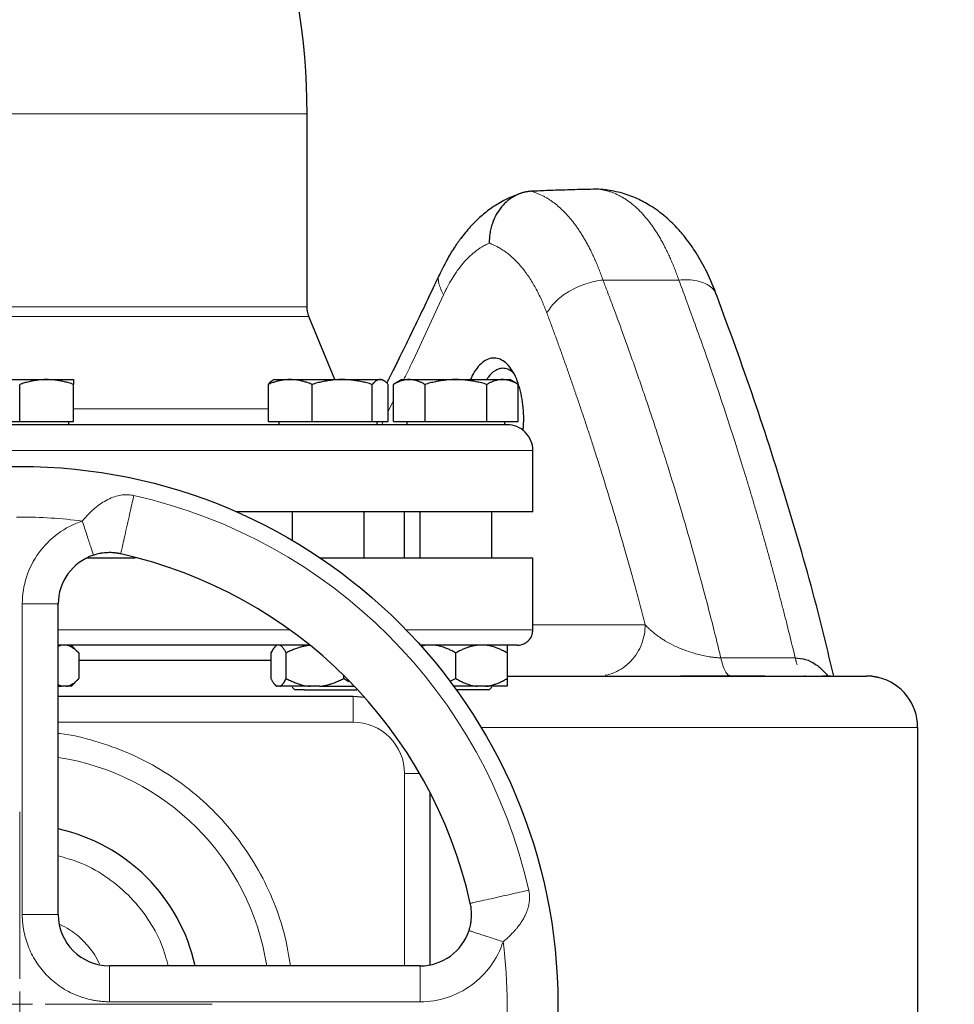
# Model space of a CAD drawing. Units: millimetres. Extents: x 0 to 420, y 0 to 297.
# Drawn here: x 289 to 302, y 235 to 248 of the extents above; entities that cross this region are included whole.
import ezdxf

# ---------------------------------------------------------------- set-up
doc = ezdxf.new("R2010")
doc.units = ezdxf.units.MM
doc.styles.add('SLDTEXTSTYLE0', font='TXT', dxfattribs={"width": 0.605})
doc.dimstyles.new('SLDDIMSTYLE1', dxfattribs={"dimtxt": 3.5, "dimasz": 3.5, "dimexe": 0, "dimexo": 0.0625, "dimgap": 0.875, "dimtad": 1, "dimlfac": 15, "dimrnd": 1e-09, "dimzin": 12, "dimdsep": 46, "dimtxsty": 'SLDTEXTSTYLE0', "dimsah": 1, "dimcen": 0.09, "dimadec": 0, "dimazin": 3, "dimtfac": 1, "dimtdec": 3, "dimtofl": 0, "dimtmove": 0, "dimatfit": 3, "dimfxl": 1, "dimfrac": 2, "dimtolj": 1, "dimtzin": 12, "dimarcsym": 0})

# ---------------------------------------------------------------- blocks, each defined once
blk = doc.blocks.new('_D_14')
at = {"color": 7, "linetype": 'Continuous', "lineweight": 0}
for p, q in [((281.095, 270.268), (321.507, 270.268)), ((320.507, 176.335), (320.507, 270.268)), ((275.171, 176.335), (321.507, 176.335))]:
    blk.add_line(p, q, dxfattribs=at)
at = {"color": 7, "linetype": 'Continuous', "lineweight": 18}
for points in [[(320.507, 270.268), (319.969, 266.768), (321.046, 266.768)], [(320.507, 176.335), (321.046, 179.835), (319.969, 179.835)]]:
    blk.add_solid(points, dxfattribs=at)
at = {"color": 7, "linetype": 'Continuous', "lineweight": 18, "insert": (315.996, 217.954), "char_height": 3.5, "attachment_point": 1, "rotation": 90, "style": 'SLDTEXTSTYLE0'}
blk.add_mtext('1409', dxfattribs=at)
blk = doc.blocks.new('SW_CENTERMARKSYMBOL_38')
at = {"color": 0, "linetype": 'Continuous', "lineweight": 18}
for p, q in [((0, 0.333), (0, 2.5)), ((0, 0), (0, 0.167)), ((-0.333, 0), (-2.5, 0)), ((0, 0), (-0.167, 0)), ((0, 0), (0, -0.167)), ((0, 0), (0.167, 0)), ((0.333, 0), (2.5, 0)), ((0, -0.333), (0, -2.5))]:
    blk.add_line(p, q, dxfattribs=at)

msp = doc.modelspace()

# ---------------------------------------------------------------- linework, layer by layer
at = {"color": 8, "linetype": 'Continuous', "lineweight": 18}
for p, q in [((293.16154, 246.30946), (285.69487, 246.30946)), ((297.00673, 244.14867), (297.99161, 244.14867)), ((293.16154, 243.80043), (285.69487, 243.80043)), ((293.18636, 243.67422), (285.67005, 243.67422)), ((294.21589, 242.43876), (294.28658, 242.58432)), ((292.6544, 242.47534), (290.12821, 242.47534)), ((294.13308, 242.26822), (294.1525, 242.30822)), ((296.09487, 241.93488), (282.76154, 241.93488)), ((289.46154, 239.93905), (289.92821, 239.93905)), ((289.46154, 235.90155), (289.46154, 239.93905)), ((292.93756, 239.60155), (289.92821, 239.60155)), ((296.09487, 239.60155), (294.44916, 239.60155)), ((296.09487, 239.66822), (297.55473, 239.66822)), ((298.53737, 239.23879), (299.50377, 239.23878)), ((293.76167, 238.73488), (293.76167, 238.40155)), ((289.92821, 238.40155), (293.76167, 238.40155)), ((295.42274, 238.33488), (301.09487, 238.33488)), ((294.42834, 235.23488), (294.42834, 237.73488)), ((294.42834, 237.73488), (294.62436, 237.73488)), ((289.46154, 235.90155), (289.92821, 235.90155)), ((290.59487, 235.23488), (290.59487, 234.76822)), ((294.63237, 235.23488), (294.63237, 234.76822)), ((294.63237, 234.76822), (290.59487, 234.76822))]:
    msp.add_line(p, q, dxfattribs=at)
at = {"color": 7, "linetype": 'Continuous', "lineweight": 25}
for p, q in [((293.16154, 243.80043), (293.16154, 246.30946)), ((297.0496, 245.31993), (296.94978, 245.32973)), ((297.00333, 245.3291), (296.98456, 245.32632)), ((293.52154, 242.85488), (293.18636, 243.67422)), ((289.07821, 242.85488), (289.77821, 242.85488)), ((289.42821, 242.30822), (289.42821, 242.79236)), ((289.77821, 242.85488), (290.12821, 242.85488)), ((290.12821, 242.30822), (290.12821, 242.79236)), ((292.6544, 242.79236), (292.6544, 242.30822)), ((292.73514, 242.85488), (292.71009, 242.84042)), ((292.73514, 242.85488), (292.94017, 242.85488)), ((292.94017, 242.85488), (293.61632, 242.85488)), ((293.22594, 242.30822), (293.22594, 242.79236)), ((293.61632, 242.85488), (294.11129, 242.85488)), ((294.00669, 242.30822), (294.00669, 242.79236)), ((294.11129, 242.85488), (294.13514, 242.85488)), ((294.16019, 242.84042), (294.13514, 242.85488)), ((294.21589, 242.30822), (294.21589, 242.79236)), ((294.39487, 242.85488), (294.28608, 242.79207)), ((294.28658, 242.30822), (294.28658, 242.79236)), ((294.39487, 242.85488), (294.48865, 242.85488)), ((294.48865, 242.85488), (295.09487, 242.85488)), ((294.69073, 242.79236), (294.69073, 242.30822)), ((295.09487, 242.85488), (295.70109, 242.85488)), ((295.49902, 242.30822), (295.49902, 242.79236)), ((295.70109, 242.85488), (295.79487, 242.85488)), ((295.90366, 242.79207), (295.79487, 242.85488)), ((295.90316, 242.30822), (295.90316, 242.79236)), ((288.72821, 242.30822), (289.42821, 242.30822)), ((289.42821, 242.30822), (290.12821, 242.30822)), ((290.06654, 242.26788), (290.06654, 242.30822)), ((292.6544, 242.30822), (293.22594, 242.30822)), ((292.79681, 242.30822), (292.79681, 242.26788)), ((293.22594, 242.30822), (294.00669, 242.30822)), ((294.00669, 242.30822), (294.21589, 242.30822)), ((294.07348, 242.26788), (294.07348, 242.30822)), ((294.28658, 242.30822), (294.69073, 242.30822)), ((294.45654, 242.30822), (294.45654, 242.26788)), ((294.69073, 242.30822), (295.49902, 242.30822)), ((295.49902, 242.30822), (295.90316, 242.30822)), ((295.73321, 242.26788), (295.73321, 242.30822)), ((295.97023, 242.18846), (295.97698, 242.33488)), ((296.09487, 241.13488), (296.09487, 241.93488)), ((296.09487, 241.13488), (292.24502, 241.13488)), ((292.96848, 241.13488), (292.96848, 240.76488)), ((293.90181, 240.53488), (293.90181, 241.13488)), ((294.42821, 240.53488), (294.42821, 241.13488)), ((294.62821, 241.13488), (294.62821, 240.53488)), ((295.56154, 240.53488), (295.56154, 241.13488)), ((296.09487, 239.60155), (296.09487, 240.53522)), ((289.92821, 235.90155), (289.92821, 239.93905)), ((289.9732, 239.40155), (289.92821, 239.38445)), ((290.19851, 239.30105), (290.09487, 239.40468)), ((292.76848, 239.40468), (292.74432, 239.38053)), ((294.70549, 239.40155), (294.63929, 239.38703)), ((290.19801, 239.30155), (290.19801, 238.96822)), ((292.69157, 239.20155), (290.19801, 239.20155)), ((292.69157, 239.30155), (292.69157, 238.96822)), ((292.89081, 238.96822), (292.89081, 239.30155)), ((295.09487, 238.96822), (295.09487, 239.30155)), ((295.76154, 239.30155), (295.76154, 238.96822)), ((290.09751, 238.86772), (290.19851, 238.96872)), ((293.63438, 239.01368), (293.63438, 238.96822)), ((293.70526, 238.92696), (293.63438, 238.96822)), ((295.09487, 238.96822), (295.01697, 238.93118)), ((299.10874, 239.00155), (298.01514, 239.00155)), ((299.62408, 239.00932), (299.64342, 239.00155)), ((299.96154, 239.00155), (299.85789, 239.00155)), ((289.9732, 238.86822), (289.92821, 238.88693)), ((289.92821, 238.86822), (289.9732, 238.86822)), ((290.03791, 238.86822), (289.9732, 238.86822)), ((292.74329, 238.89027), (292.76584, 238.86772)), ((292.80794, 238.86822), (292.77444, 238.86822)), ((293.20009, 238.86822), (292.80794, 238.86822)), ((292.96848, 238.85605), (293.00181, 238.82272)), ((293.12873, 238.82272), (293.00181, 238.82272)), ((293.32511, 238.86822), (293.20009, 238.86822)), ((295.37216, 238.86822), (295.06824, 238.86822)), ((295.48425, 238.86822), (295.37216, 238.86822)), ((295.52821, 238.82272), (295.56154, 238.85605)), ((293.76167, 238.73488), (289.92821, 238.73488)), ((293.91024, 238.72378), (293.76167, 238.73488)), ((301.09487, 238.33488), (301.09487, 205.5645)), ((294.76167, 235.24754), (294.76167, 237.48336)), ((294.63237, 235.23488), (290.59487, 235.23488))]:
    msp.add_line(p, q, dxfattribs=at)
msp.add_circle((289.42821, 234.73488), 6.99246, dxfattribs=at)
for centre, radius, start, end in [((284.42821, 246.30946), 8.73333, 0, 75), ((290.59487, 239.93905), 0.66667, 108.179632, 180), ((289.42821, 234.73488), 6, 12.634861, 77.364551), ((300.42821, 238.33488), 0.66667, 0.006193, 76.211243), ((289.42821, 234.73488), 2.33333, 12.373625, 77.626375), ((290.59487, 235.90155), 0.66667, 180, 270), ((294.63237, 235.90155), 0.66667, 270, 341.820369)]:
    msp.add_arc(centre, radius, start, end, dxfattribs=at)
at = {"color": 8, "linetype": 'Continuous', "lineweight": 18}
for radius, start, end in [(6.77778, 12.635625, 77.364375), (3.2486, 8.853724, 81.146276)]:
    msp.add_arc((289.42821, 234.73488), radius, start, end, dxfattribs=at)
at = {"color": 7, "linetype": 'Continuous', "lineweight": 25}
for points, knots in [([(295.93244, 245.27342), (295.86071, 245.24639), (295.72779, 245.1963), (295.55132, 245.08382), (295.41164, 244.97041), (295.31051, 244.87055), (295.23247, 244.78305), (295.16089, 244.69431), (295.07754, 244.57762), (294.98124, 244.42302), (294.9198, 244.29836), (294.88646, 244.23072)], [0, 0, 0, 0, 0.17062226, 0.31620019, 0.43706245, 0.53371017, 0.59433974, 0.66349182, 0.75441653, 0.86674764, 1, 1, 1, 1]), ([(296.07818, 245.30266), (296.07213, 245.30233), (296.06002, 245.30166), (296.04187, 245.2998), (296.02374, 245.29732), (296.00566, 245.29414), (295.98765, 245.29029), (295.96976, 245.28576), (295.952, 245.28058), (295.93441, 245.27473), (295.91702, 245.26825), (295.89985, 245.26113), (295.88293, 245.2534), (295.83847, 245.23117), (295.7692, 245.1853), (295.68566, 245.10171), (295.61683, 245.00025), (295.57855, 244.91359), (295.55892, 244.85173), (295.55, 244.81858), (295.54228, 244.7835), (295.53599, 244.74664), (295.53139, 244.70819), (295.52849, 244.66841), (295.52828, 244.64145), (295.52817, 244.62781)], [0, 0, 0, 0, 0.02046811, 0.04099939, 0.06158163, 0.08220237, 0.10284898, 0.12350868, 0.14416859, 0.16481581, 0.1854374, 0.2060205, 0.2265523, 0.24702017, 0.37005048, 0.49489219, 0.61889983, 0.74541825, 0.77772442, 0.81157874, 0.84687727, 0.88350318, 0.92132738, 0.96020962, 1, 1, 1, 1]), ([(296.94978, 245.32975), (296.90294, 245.32887), (296.81102, 245.32713), (296.67583, 245.32385), (296.54598, 245.3202), (296.42146, 245.31621), (296.30229, 245.31194), (296.18845, 245.30747), (296.11434, 245.30424), (296.07818, 245.30266)], [0, 0, 0, 0, 0.161187176, 0.316264321, 0.465231445, 0.608088561, 0.744835681, 0.875472822, 1, 1, 1, 1]), ([(298.49078, 243.9343), (298.44713, 244.04311), (298.36575, 244.24599), (298.22587, 244.49358), (298.09458, 244.6818), (297.96222, 244.83722), (297.80866, 244.98462), (297.63664, 245.11098), (297.44791, 245.21208), (297.25356, 245.28655), (297.11184, 245.31039), (297.0375, 245.32289)], [0, 0, 0, 0, 0.1462283, 0.27264446, 0.37828722, 0.46364561, 0.55991642, 0.68133767, 0.77641955, 0.88271148, 1, 1, 1, 1]), ([(294.89031, 244.23926), (294.84177, 244.13615), (294.74631, 243.93341), (294.60753, 243.64427), (294.48199, 243.38566), (294.37507, 243.16781), (294.28741, 242.99079), (294.23013, 242.87578), (294.20206, 242.81977), (294.19673, 242.80914)], [0, 0, 0, 0, 0.21671222, 0.42611819, 0.60692981, 0.75914126, 0.88274832, 0.97774804, 1, 1, 1, 1]), ([(300.00491, 239.00155), (299.9388, 239.2778), (299.76193, 240.01676), (299.41645, 241.21684), (298.98236, 242.58992), (298.64991, 243.49797), (298.48569, 243.94652)], [0, 0, 0, 0, 0.16707764, 0.44693054, 0.72679854, 1, 1, 1, 1]), ([(293.18735, 243.67182), (293.17895, 243.69565), (293.16396, 243.73821), (293.16228, 243.78321), (293.16155, 243.80302)], [0, 0, 0, 0, 0.56, 1, 1, 1, 1]), ([(295.97698, 242.33488), (295.97571, 242.38673), (295.97319, 242.48939), (295.95123, 242.6386), (295.91696, 242.77686), (295.87006, 242.89968), (295.81257, 243.00132), (295.74539, 243.0761), (295.67154, 243.12345), (295.59382, 243.13989), (295.5154, 243.12578), (295.43933, 243.0814), (295.36886, 243.00905), (295.31636, 242.93162), (295.29224, 242.87314), (295.28471, 242.85488)], [0, 0, 0, 0, 0.08025138, 0.15890549, 0.24015859, 0.32111072, 0.40139331, 0.4818874, 0.56333183, 0.64434987, 0.72417702, 0.80480389, 0.88465192, 0.96399192, 1, 1, 1, 1]), ([(295.84444, 242.9381), (295.83901, 242.94366), (295.81552, 242.9677), (295.76827, 242.99348), (295.7057, 243.00565), (295.64189, 242.99318), (295.57998, 242.95676), (295.52957, 242.91035), (295.50396, 242.86785), (295.49614, 242.85488)], [0, 0, 0, 0, 0.05120377, 0.22118821, 0.40325613, 0.56411003, 0.73618674, 0.91948476, 1, 1, 1, 1]), ([(289.77821, 242.85488), (289.76999, 242.85482), (289.75361, 242.8547), (289.72906, 242.85368), (289.70459, 242.85206), (289.68012, 242.84977), (289.65556, 242.84683), (289.63086, 242.84323), (289.59481, 242.83709), (289.54722, 242.82705), (289.48789, 242.81153), (289.44832, 242.79882), (289.42821, 242.79236)], [0, 0, 0, 0, 0.06933287, 0.13830392, 0.20716912, 0.27618077, 0.34558531, 0.4156213, 0.48651763, 0.65324322, 0.82376139, 1, 1, 1, 1]), ([(290.12821, 242.79236), (290.11806, 242.79568), (290.09797, 242.80225), (290.06788, 242.81123), (290.03816, 242.81943), (290.00871, 242.82679), (289.97946, 242.83333), (289.94557, 242.83998), (289.90709, 242.84619), (289.86402, 242.85119), (289.82113, 242.85431), (289.79254, 242.85469), (289.77821, 242.85488)], [0, 0, 0, 0, 0.0889878, 0.17633179, 0.26224063, 0.34694483, 0.4306967, 0.51376976, 0.63718477, 0.75849739, 0.87898777, 1, 1, 1, 1]), ([(290.12821, 242.85488), (290.1282, 242.85482), (290.1282, 242.8547), (290.12817, 242.85368), (290.12815, 242.85206), (290.12815, 242.84977), (290.12816, 242.84682), (290.12819, 242.84323), (290.1282, 242.83709), (290.12818, 242.82704), (290.12819, 242.81153), (290.1282, 242.79882), (290.12821, 242.79236)], [0, 0, 0, 0, 0.06934064, 0.13831868, 0.20719014, 0.27620737, 0.34561687, 0.41565722, 0.48655737, 0.65326675, 0.82377174, 1, 1, 1, 1]), ([(292.94017, 242.85488), (292.93346, 242.85482), (292.92009, 242.8547), (292.90008, 242.85368), (292.88012, 242.85206), (292.86014, 242.84977), (292.84007, 242.84682), (292.81987, 242.84323), (292.79042, 242.83709), (292.7516, 242.82704), (292.70314, 242.81153), (292.67082, 242.79882), (292.6544, 242.79236)], [0, 0, 0, 0, 0.06934064, 0.13831868, 0.20719014, 0.27620737, 0.34561687, 0.41565721, 0.48655737, 0.65326675, 0.82377174, 1, 1, 1, 1]), ([(292.71045, 242.83981), (292.70949, 242.83953), (292.69041, 242.83387), (292.67194, 242.81258), (292.6544, 242.79236)], [0, 0, 0, 0, 0.05007149, 1, 1, 1, 1]), ([(293.22594, 242.79236), (293.21766, 242.79568), (293.20126, 242.80225), (293.17671, 242.81123), (293.15245, 242.81943), (293.1284, 242.82679), (293.10452, 242.83333), (293.07683, 242.83998), (293.04545, 242.84619), (293.01032, 242.85119), (292.97526, 242.85431), (292.95188, 242.85469), (292.94017, 242.85488)], [0, 0, 0, 0, 0.08898563, 0.17632639, 0.26223096, 0.34692983, 0.43067532, 0.51374093, 0.63715908, 0.75847745, 0.87897634, 1, 1, 1, 1]), ([(293.61632, 242.85488), (293.60716, 242.85482), (293.58888, 242.8547), (293.56151, 242.85368), (293.53422, 242.85206), (293.50692, 242.84977), (293.47953, 242.84682), (293.45196, 242.84323), (293.41175, 242.83709), (293.35869, 242.82704), (293.29251, 242.81153), (293.24837, 242.79882), (293.22594, 242.79236)], [0, 0, 0, 0, 0.06934064, 0.13831868, 0.20719014, 0.27620737, 0.34561687, 0.41565721, 0.48655737, 0.65326675, 0.82377174, 1, 1, 1, 1]), ([(294.00669, 242.79236), (293.99538, 242.79568), (293.97297, 242.80225), (293.93942, 242.81123), (293.90627, 242.81943), (293.87342, 242.82679), (293.8408, 242.83333), (293.803, 242.83998), (293.76009, 242.84619), (293.71206, 242.85119), (293.66421, 242.85431), (293.6323, 242.85469), (293.61632, 242.85488)], [0, 0, 0, 0, 0.08898563, 0.17632639, 0.26223096, 0.34692983, 0.43067532, 0.51374093, 0.63715908, 0.75847745, 0.87897634, 1, 1, 1, 1]), ([(294.11129, 242.85488), (294.10883, 242.85482), (294.10393, 242.8547), (294.09657, 242.85368), (294.08925, 242.85206), (294.08193, 242.84977), (294.07461, 242.84683), (294.06724, 242.84323), (294.05648, 242.83709), (294.04224, 242.82705), (294.02452, 242.81153), (294.0127, 242.79882), (294.00669, 242.79236)], [0, 0, 0, 0, 0.06933287, 0.13830392, 0.20716912, 0.27618077, 0.34558532, 0.4156213, 0.48651764, 0.65324323, 0.82376139, 1, 1, 1, 1]), ([(294.21589, 242.79236), (294.21286, 242.79568), (294.20685, 242.80225), (294.19785, 242.81123), (294.18896, 242.81943), (294.18016, 242.82679), (294.17143, 242.83333), (294.16131, 242.83998), (294.14978, 242.84619), (294.13688, 242.85119), (294.1241, 242.85431), (294.11557, 242.85469), (294.11129, 242.85488)], [0, 0, 0, 0, 0.0889878, 0.17633179, 0.26224063, 0.34694483, 0.4306967, 0.51376975, 0.63718477, 0.75849739, 0.87898777, 1, 1, 1, 1]), ([(294.48865, 242.85488), (294.48392, 242.85482), (294.47446, 242.8547), (294.46033, 242.85368), (294.44622, 242.85206), (294.43209, 242.84977), (294.4179, 242.84683), (294.4036, 242.84323), (294.38277, 242.83709), (294.35533, 242.82705), (294.32106, 242.81153), (294.2982, 242.79882), (294.28658, 242.79236)], [0, 0, 0, 0, 0.06933287, 0.13830392, 0.20716912, 0.27618077, 0.34558532, 0.4156213, 0.48651764, 0.65324323, 0.82376139, 1, 1, 1, 1]), ([(294.69073, 242.79236), (294.68487, 242.79568), (294.67327, 242.80225), (294.65592, 242.81123), (294.63876, 242.81943), (294.62176, 242.82679), (294.60486, 242.83333), (294.58528, 242.83998), (294.56311, 242.84619), (294.53828, 242.85119), (294.51347, 242.85431), (294.49694, 242.85469), (294.48865, 242.85488)], [0, 0, 0, 0, 0.0889878, 0.17633179, 0.26224063, 0.34694483, 0.4306967, 0.51376975, 0.63718477, 0.75849739, 0.87898777, 1, 1, 1, 1]), ([(295.09487, 242.85488), (295.08539, 242.85482), (295.06647, 242.8547), (295.03815, 242.85368), (295.0099, 242.85206), (294.98163, 242.84977), (294.95327, 242.84682), (294.92472, 242.84323), (294.88309, 242.83709), (294.82816, 242.82704), (294.75965, 242.81153), (294.71395, 242.79882), (294.69073, 242.79236)], [0, 0, 0, 0, 0.06934064, 0.13831868, 0.20719014, 0.27620737, 0.34561687, 0.41565722, 0.48655737, 0.65326675, 0.82377174, 1, 1, 1, 1]), ([(295.49902, 242.79236), (295.48731, 242.79568), (295.4641, 242.80225), (295.42937, 242.81123), (295.39506, 242.81943), (295.36105, 242.82679), (295.32728, 242.83333), (295.28814, 242.83998), (295.24373, 242.84619), (295.19401, 242.85119), (295.14446, 242.85431), (295.11143, 242.85469), (295.09487, 242.85488)], [0, 0, 0, 0, 0.08898563, 0.17632639, 0.26223096, 0.34692983, 0.43067532, 0.51374093, 0.63715908, 0.75847745, 0.87897634, 1, 1, 1, 1]), ([(295.70109, 242.85488), (295.69634, 242.85482), (295.68688, 242.8547), (295.67269, 242.85368), (295.65855, 242.85206), (295.64442, 242.84977), (295.63025, 242.84682), (295.616, 242.84323), (295.5952, 242.83709), (295.56771, 242.82704), (295.53346, 242.81153), (295.51062, 242.79882), (295.49902, 242.79236)], [0, 0, 0, 0, 0.069340636, 0.138318679, 0.207190139, 0.276207373, 0.345616867, 0.415657215, 0.48655737, 0.653266746, 0.823771744, 1, 1, 1, 1]), ([(295.90316, 242.79236), (295.89731, 242.79568), (295.8857, 242.80225), (295.86833, 242.81123), (295.85116, 242.81943), (295.83416, 242.82679), (295.81728, 242.83333), (295.79772, 242.83998), (295.77548, 242.84619), (295.7506, 242.85119), (295.72586, 242.85431), (295.70936, 242.85469), (295.70109, 242.85488)], [0, 0, 0, 0, 0.08898563, 0.17632639, 0.26223096, 0.34692983, 0.43067532, 0.51374093, 0.63715908, 0.75847745, 0.87897634, 1, 1, 1, 1]), ([(295.76062, 242.26822), (295.7322, 242.26822), (295.0451, 242.26822), (292.65295, 242.26822), (291.04457, 242.26822), (287.70405, 242.26822), (286.10691, 242.26822), (283.75479, 242.26822), (283.09487, 242.26822), (283.09487, 242.26822)], [0, 0, 0, 0, 0.25, 0.25, 0.5, 0.5, 0.75, 0.75, 1, 1, 1, 1]), ([(296.0942, 241.93466), (296.09443, 241.93608), (296.10098, 241.97809), (296.07409, 242.06618), (296.00451, 242.17694), (295.89239, 242.25052), (295.80529, 242.26804), (295.76289, 242.26821), (295.76154, 242.26822)], [0, 0, 0, 0, 0.00830001, 0.24485546, 0.50026374, 0.75567202, 0.99222747, 1, 1, 1, 1]), ([(290.74069, 240.58957), (290.73553, 240.59069), (290.72513, 240.59295), (290.70929, 240.59588), (290.69314, 240.5985), (290.67673, 240.60074), (290.66011, 240.60258), (290.63021, 240.60515), (290.5937, 240.60625), (290.54927, 240.60453), (290.50848, 240.60057), (290.46761, 240.5939), (290.43181, 240.58572), (290.40581, 240.5785), (290.3921, 240.57411), (290.38687, 240.57243)], [0, 0, 0, 0, 0.04360116, 0.08806859, 0.13330112, 0.17918054, 0.22561762, 0.27253903, 0.42974094, 0.53215954, 0.64802398, 0.77634154, 0.8808907, 0.95464911, 1, 1, 1, 1]), ([(290.92882, 240.53488), (290.86236, 240.53488), (290.65602, 240.53488), (290.44355, 240.53488), (290.29952, 240.53488)], [0, 0, 0, 0, 0.32208529, 1, 1, 1, 1]), ([(296.09487, 240.53488), (296.08868, 240.53488), (296.07631, 240.53488), (295.97652, 240.53488), (295.81827, 240.53488), (295.59724, 240.53488), (295.31717, 240.53488), (294.98017, 240.53488), (294.59016, 240.53488), (294.14882, 240.53488), (293.72909, 240.53488), (293.44197, 240.53488), (293.33219, 240.53488)], [0, 0, 0, 0, 0.103960302, 0.207920603, 0.311880905, 0.415841207, 0.519801508, 0.62376181, 0.727722112, 0.831682413, 0.935642715, 1, 1, 1, 1]), ([(295.89487, 239.40155), (295.91379, 239.40312), (295.9531, 239.40638), (296.00853, 239.43324), (296.05691, 239.47807), (296.09024, 239.53902), (296.0933, 239.58554), (296.09477, 239.60783)], [0, 0, 0, 0, 0.177399976, 0.368500516, 0.565414095, 0.791830558, 1, 1, 1, 1]), ([(293.18284, 239.40155), (293.12763, 239.40155), (292.90393, 239.40155), (292.47547, 239.40155), (291.9036, 239.40155), (291.30547, 239.40155), (290.68969, 239.40155), (290.2279, 239.40155), (289.97252, 239.40155), (289.92821, 239.40155)], [0, 0, 0, 0, 0.05917689, 0.23975951, 0.42034214, 0.60092476, 0.78150739, 0.96209001, 1, 1, 1, 1]), ([(290.19801, 239.30155), (290.19331, 239.30617), (290.18403, 239.31531), (290.17005, 239.32806), (290.15622, 239.33989), (290.14251, 239.35076), (290.12889, 239.36067), (290.11337, 239.37091), (290.09593, 239.38097), (290.07654, 239.39007), (290.05725, 239.39718), (290.04434, 239.4001), (290.03791, 239.40155)], [0, 0, 0, 0, 0.09305333, 0.18403442, 0.2731085, 0.36045776, 0.44628194, 0.53079846, 0.65119346, 0.7689029, 0.88484336, 1, 1, 1, 1]), ([(292.74495, 239.3799), (292.74358, 239.37894), (292.7307, 239.36989), (292.71293, 239.34063), (292.69697, 239.31142), (292.69157, 239.30155)], [0, 0, 0, 0, 0.07261837, 0.68645487, 1, 1, 1, 1]), ([(292.89081, 239.30155), (292.88838, 239.30617), (292.88358, 239.31531), (292.87635, 239.32806), (292.8692, 239.33989), (292.86211, 239.35076), (292.85506, 239.36067), (292.84702, 239.37091), (292.83801, 239.38097), (292.82798, 239.39007), (292.81797, 239.39718), (292.81128, 239.4001), (292.80794, 239.40155)], [0, 0, 0, 0, 0.09305333, 0.18403443, 0.2731085, 0.36045776, 0.44628195, 0.53079846, 0.65119347, 0.7689029, 0.88484336, 1, 1, 1, 1]), ([(293.20009, 239.40155), (293.19288, 239.40076), (293.17847, 239.39918), (293.15691, 239.39589), (293.13535, 239.39194), (293.11377, 239.38725), (293.0921, 239.38185), (293.07033, 239.37573), (293.03833, 239.36576), (292.99602, 239.35038), (292.94335, 239.32792), (292.90857, 239.31046), (292.89081, 239.30155)], [0, 0, 0, 0, 0.06668878, 0.13349189, 0.2006076, 0.26822819, 0.33653866, 0.40571572, 0.47592695, 0.64415548, 0.81835882, 1, 1, 1, 1]), ([(295.89485, 239.40155), (295.88835, 239.40155), (295.87534, 239.40155), (295.77734, 239.40155), (295.62265, 239.40155), (295.40804, 239.40155), (295.13353, 239.40155), (294.87257, 239.40155), (294.68573, 239.40155), (294.62725, 239.40155)], [0, 0, 0, 0, 0.154906466, 0.309812932, 0.464719398, 0.619625864, 0.77453233, 0.929438796, 1, 1, 1, 1]), ([(295.09487, 239.30155), (295.08674, 239.30617), (295.07066, 239.31531), (295.04647, 239.32806), (295.02253, 239.33989), (294.99879, 239.35076), (294.9752, 239.36067), (294.94831, 239.37091), (294.91812, 239.38097), (294.88454, 239.39007), (294.8511, 239.39718), (294.82873, 239.4001), (294.81758, 239.40155)], [0, 0, 0, 0, 0.09305333, 0.18403443, 0.2731085, 0.36045776, 0.44628195, 0.53079846, 0.65119347, 0.7689029, 0.88484336, 1, 1, 1, 1]), ([(295.37216, 239.40155), (295.3657, 239.40076), (295.35277, 239.39918), (295.33343, 239.39589), (295.3141, 239.39194), (295.29474, 239.38725), (295.27533, 239.38185), (295.25581, 239.37573), (295.22712, 239.36576), (295.18918, 239.35038), (295.14197, 239.32792), (295.11079, 239.31046), (295.09487, 239.30155)], [0, 0, 0, 0, 0.06668878, 0.13349189, 0.2006076, 0.26822819, 0.33653866, 0.40571572, 0.47592695, 0.64415548, 0.81835882, 1, 1, 1, 1]), ([(295.76154, 239.30155), (295.75341, 239.30617), (295.73733, 239.31531), (295.71312, 239.32806), (295.68918, 239.33989), (295.66543, 239.35076), (295.64185, 239.36067), (295.61496, 239.37091), (295.58476, 239.38097), (295.55118, 239.39007), (295.51776, 239.39718), (295.49539, 239.4001), (295.48425, 239.40155)], [0, 0, 0, 0, 0.09305333, 0.18403443, 0.2731085, 0.36045776, 0.44628195, 0.53079846, 0.65119347, 0.7689029, 0.88484336, 1, 1, 1, 1]), ([(295.76154, 239.40155), (295.76154, 239.39609), (295.76154, 239.38373), (295.76154, 239.34913), (295.76154, 239.32681), (295.76154, 239.30155)], [0, 0, 0, 0, 0.5, 0.5, 1, 1, 1, 1]), ([(299.50377, 239.23878), (299.54946, 239.23444), (299.64109, 239.22574), (299.76763, 239.1615), (299.85773, 239.08497), (299.9097, 239.02844), (299.92629, 239.00515), (299.92886, 239.00155)], [0, 0, 0, 0, 0.27189882, 0.54516596, 0.8303166, 0.97372304, 1, 1, 1, 1]), ([(290.03791, 238.86822), (290.04163, 238.869), (290.04906, 238.87058), (290.06017, 238.87385), (290.07128, 238.87778), (290.08241, 238.88244), (290.09358, 238.88781), (290.10481, 238.89389), (290.12139, 238.90384), (290.14333, 238.91923), (290.1707, 238.94175), (290.18878, 238.95927), (290.19801, 238.96822)], [0, 0, 0, 0, 0.06643481, 0.13298416, 0.19984416, 0.26720503, 0.33524984, 0.40415348, 0.47408186, 0.64288918, 0.81770161, 1, 1, 1, 1]), ([(292.69157, 238.96822), (292.69398, 238.96363), (292.69875, 238.95457), (292.70593, 238.94191), (292.71303, 238.93015), (292.72008, 238.91935), (292.72707, 238.90949), (292.73354, 238.90119), (292.7395, 238.89426), (292.74641, 238.88697), (292.75477, 238.87946), (292.76461, 238.8725), (292.77117, 238.86964), (292.77444, 238.86822)], [0, 0, 0, 0, 0.0922914, 0.18254309, 0.27091597, 0.35758741, 0.4427517, 0.52662024, 0.59195017, 0.65663792, 0.7727883, 0.88692686, 1, 1, 1, 1]), ([(292.80794, 238.86822), (292.80987, 238.869), (292.81372, 238.87058), (292.81949, 238.87385), (292.82525, 238.87778), (292.83101, 238.88244), (292.83679, 238.88781), (292.8426, 238.89389), (292.85117, 238.90384), (292.86254, 238.91923), (292.87669, 238.94175), (292.88604, 238.95927), (292.89081, 238.96822)], [0, 0, 0, 0, 0.06643481, 0.13298416, 0.19984416, 0.26720503, 0.33524984, 0.40415348, 0.47408186, 0.64288918, 0.81770161, 1, 1, 1, 1]), ([(292.89081, 238.96822), (292.89981, 238.96363), (292.9176, 238.95457), (292.94437, 238.94191), (292.97086, 238.93015), (292.99713, 238.91935), (293.02322, 238.90949), (293.05317, 238.8992), (293.087, 238.88905), (293.12478, 238.87982), (293.16238, 238.87263), (293.18755, 238.86968), (293.20009, 238.86822)], [0, 0, 0, 0, 0.09229184, 0.18254394, 0.27091724, 0.35758909, 0.44275378, 0.52662271, 0.64812518, 0.76688469, 0.88383976, 1, 1, 1, 1]), ([(293.32511, 238.86822), (293.33228, 238.869), (293.34665, 238.87058), (293.36813, 238.87385), (293.38961, 238.87778), (293.41112, 238.88244), (293.4327, 238.88781), (293.45439, 238.89389), (293.48639, 238.90384), (293.5288, 238.91923), (293.58166, 238.94175), (293.61656, 238.95927), (293.63438, 238.96822)], [0, 0, 0, 0, 0.06643481, 0.13298416, 0.19984416, 0.26720503, 0.33524984, 0.40415348, 0.47408186, 0.64288918, 0.81770161, 1, 1, 1, 1]), ([(295.09487, 238.96822), (295.10294, 238.96363), (295.11888, 238.95457), (295.14288, 238.94191), (295.16663, 238.93015), (295.19018, 238.91935), (295.21357, 238.90949), (295.24043, 238.8992), (295.27075, 238.88905), (295.30462, 238.87982), (295.33835, 238.87263), (295.36091, 238.86968), (295.37216, 238.86822)], [0, 0, 0, 0, 0.09229184, 0.18254394, 0.27091724, 0.35758909, 0.44275378, 0.52662271, 0.64812518, 0.76688469, 0.88383976, 1, 1, 1, 1]), ([(295.48425, 238.86822), (295.49068, 238.869), (295.50356, 238.87058), (295.52281, 238.87385), (295.54206, 238.87778), (295.56134, 238.88244), (295.58069, 238.88781), (295.60014, 238.89389), (295.62884, 238.90384), (295.66686, 238.91923), (295.71426, 238.94175), (295.74556, 238.95927), (295.76154, 238.96822)], [0, 0, 0, 0, 0.06643481, 0.13298416, 0.19984416, 0.26720503, 0.33524984, 0.40415348, 0.47408186, 0.64288918, 0.81770161, 1, 1, 1, 1]), ([(295.76154, 238.96822), (295.76154, 238.96363), (295.76154, 238.95457), (295.76153, 238.94191), (295.76152, 238.93015), (295.76152, 238.91935), (295.76152, 238.90949), (295.76152, 238.8992), (295.76151, 238.88905), (295.76151, 238.87982), (295.76153, 238.87263), (295.76153, 238.86968), (295.76154, 238.86822)], [0, 0, 0, 0, 0.09229184, 0.18254394, 0.27091724, 0.35758909, 0.44275378, 0.52662271, 0.64812518, 0.76688469, 0.88383976, 1, 1, 1, 1]), ([(295.76154, 239.00155), (295.83781, 239.00155), (296.08436, 239.00155), (296.52114, 239.00155), (297.05691, 239.00155), (297.58764, 239.00155), (298.10046, 239.00155), (298.58488, 239.00155), (299.03047, 239.00155), (299.42781, 239.00155), (299.76831, 239.00155), (300.04523, 239.00155), (300.25078, 239.00155), (300.38768, 239.00155), (300.41357, 239.00155), (300.42652, 239.00155)], [0, 0, 0, 0, 0.03598335, 0.11631807, 0.19665279, 0.27698751, 0.35732223, 0.43765695, 0.51799167, 0.59832639, 0.67866112, 0.75899584, 0.83933056, 0.91966528, 1, 1, 1, 1]), ([(300.5871, 238.98234), (300.58064, 238.98386), (300.568, 238.98685), (300.54929, 238.99054), (300.5313, 238.99359), (300.51405, 238.99604), (300.49755, 238.99795), (300.48181, 238.99939), (300.46686, 239.00042), (300.45268, 239.00109), (300.43931, 239.00148), (300.43065, 239.00153), (300.42645, 239.00155)], [0, 0, 0, 0, 0.12289794, 0.24063739, 0.35325673, 0.46078632, 0.56324945, 0.66066326, 0.75303961, 0.84038589, 0.9227058, 1, 1, 1, 1]), ([(300.57343, 238.98397), (300.56, 238.98735), (300.5122, 238.99936), (300.4633, 239.00063), (300.42814, 239.00155)], [0, 0, 0, 0, 0.28106969, 1, 1, 1, 1]), ([(293.12873, 238.82272), (293.17341, 238.82272), (293.26278, 238.82272), (293.43605, 238.82272), (293.6039, 238.82272), (293.74072, 238.82272), (293.7896, 238.82272), (293.81024, 238.82272)], [0, 0, 0, 0, 0.211361374, 0.422722747, 0.634084121, 0.845445494, 1, 1, 1, 1]), ([(293.32511, 238.86822), (293.37267, 238.86822), (293.46778, 238.86822), (293.609, 238.86822), (293.70997, 238.86822), (293.75688, 238.86822), (293.76442, 238.86822)], [0, 0, 0, 0, 0.31333137, 0.62666275, 0.93999412, 1, 1, 1, 1]), ([(295.52821, 238.82272), (295.52821, 238.82272), (295.51693, 238.82272), (295.47351, 238.82272), (295.44139, 238.82272), (295.36118, 238.82272), (295.31311, 238.82272), (295.2083, 238.82272), (295.1516, 238.82272), (295.09487, 238.82272)], [0, 0, 0, 0, 0.25, 0.25, 0.5, 0.5, 0.75, 0.75, 1, 1, 1, 1]), ([(295.76154, 238.86822), (295.75233, 238.86822), (295.72258, 238.86822), (295.62729, 238.86822), (295.56179, 238.86822), (295.48425, 238.86822)], [0, 0, 0, 0, 0.5, 0.5, 1, 1, 1, 1]), ([(295.26576, 235.69355), (295.26691, 235.69714), (295.26982, 235.70614), (295.27466, 235.72259), (295.28057, 235.74498), (295.28763, 235.77685), (295.29387, 235.81503), (295.29784, 235.85568), (295.29957, 235.90021), (295.29833, 235.94242), (295.29423, 235.98354), (295.28946, 236.01606), (295.28505, 236.0371), (295.2829, 236.04734)], [0, 0, 0, 0, 0.03117648, 0.07822116, 0.14198897, 0.223621207, 0.351125051, 0.467821992, 0.569048883, 0.727478473, 0.822315371, 0.913450928, 1, 1, 1, 1])]:
    msp.add_open_spline(points, degree=3, knots=knots, dxfattribs=at)
at = {"color": 8, "linetype": 'Continuous', "lineweight": 18}
for points, knots in [([(296.07818, 245.30266), (296.08567, 245.30039), (296.10056, 245.29589), (296.12259, 245.28833), (296.14421, 245.28027), (296.16542, 245.27168), (296.18621, 245.2626), (296.2066, 245.25306), (296.22658, 245.24308), (296.24616, 245.23269), (296.26533, 245.22191), (296.28411, 245.21078), (296.30249, 245.19931), (296.32048, 245.18753), (296.33809, 245.17547), (296.37194, 245.15123), (296.42136, 245.11215), (296.48509, 245.05379), (296.5466, 244.98942), (296.59695, 244.92982), (296.63722, 244.87775), (296.66828, 244.83506), (296.69902, 244.7902), (296.72941, 244.74314), (296.75942, 244.69388), (296.78902, 244.64238), (296.81817, 244.58863), (296.84683, 244.5326), (296.87498, 244.4743), (296.90258, 244.41372), (296.92961, 244.35088), (296.95602, 244.28573), (296.98186, 244.21845), (296.99841, 244.17197), (297.00672, 244.14864)], [0, 0, 0, 0, 0.01974254, 0.03922273, 0.05844052, 0.07739563, 0.09608775, 0.11451659, 0.13268191, 0.15058346, 0.16822105, 0.18559448, 0.20270359, 0.21954823, 0.23612829, 0.25244366, 0.31578559, 0.37863972, 0.44100879, 0.50289122, 0.53644484, 0.57030021, 0.60445676, 0.63891398, 0.67367153, 0.70872929, 0.74408738, 0.77974626, 0.81570597, 0.85196614, 0.88852626, 0.9253857, 0.96254382, 1, 1, 1, 1]), ([(296.94978, 245.32976), (296.95744, 245.32879), (296.97275, 245.32687), (296.99561, 245.32308), (297.01837, 245.31864), (297.04105, 245.31347), (297.06362, 245.3076), (297.0861, 245.30101), (297.10847, 245.29371), (297.13074, 245.2857), (297.15291, 245.27698), (297.17496, 245.26754), (297.1969, 245.25738), (297.21872, 245.24651), (297.24043, 245.23493), (297.26201, 245.22263), (297.28347, 245.20962), (297.32566, 245.18248), (297.38738, 245.137), (297.46663, 245.06629), (297.54247, 244.98622), (297.60244, 244.91249), (297.64813, 244.85008), (297.6809, 244.80229), (297.71296, 244.75244), (297.74431, 244.70056), (297.77492, 244.64669), (297.80478, 244.59088), (297.83388, 244.53314), (297.86221, 244.47354), (297.88974, 244.4121), (297.91648, 244.34889), (297.94239, 244.2839), (297.96753, 244.21732), (297.98358, 244.17155), (297.99161, 244.14867)], [0, 0, 0, 0, 0.01801521, 0.03604131, 0.05407837, 0.07212646, 0.09018567, 0.10825605, 0.12633769, 0.14443065, 0.16253502, 0.18065087, 0.19877826, 0.21691728, 0.23506799, 0.25323047, 0.27140479, 0.28959102, 0.36113492, 0.43191346, 0.50193134, 0.57119338, 0.60422372, 0.63724435, 0.67025588, 0.70325889, 0.73625396, 0.76924169, 0.80222268, 0.83519751, 0.86816677, 0.90113106, 0.93409096, 0.96704708, 1, 1, 1, 1]), ([(295.52817, 244.62781), (295.52241, 244.62543), (295.50952, 244.6201), (295.48819, 244.6102), (295.46284, 244.59727), (295.43353, 244.58062), (295.40034, 244.55958), (295.34903, 244.52314), (295.28386, 244.46814), (295.20784, 244.38975), (295.1344, 244.29994), (295.06986, 244.20664), (295.01721, 244.11861), (294.9803, 244.04989), (294.95425, 243.99749), (294.94058, 243.96797), (294.93526, 243.95649)], [0, 0, 0, 0, 0.02611789, 0.05842323, 0.09691611, 0.14159681, 0.19246601, 0.24952557, 0.37939186, 0.49926653, 0.61840755, 0.74934494, 0.84084132, 0.91314899, 0.96621474, 1, 1, 1, 1]), ([(296.27805, 243.71924), (296.27406, 243.72985), (296.26583, 243.75169), (296.25278, 243.78479), (296.2387, 243.81925), (296.22352, 243.85491), (296.20063, 243.90649), (296.16953, 243.97189), (296.11692, 244.07228), (296.04582, 244.1899), (295.95589, 244.31178), (295.85702, 244.42034), (295.76954, 244.49575), (295.69554, 244.54677), (295.64436, 244.57684), (295.59958, 244.59925), (295.56162, 244.61571), (295.53849, 244.62408), (295.52817, 244.62781)], [0, 0, 0, 0, 0.02241279, 0.04616802, 0.07126431, 0.09770018, 0.125474, 0.188128, 0.25071719, 0.37225334, 0.5007874, 0.61744273, 0.75050649, 0.81668378, 0.87472088, 0.92461921, 0.96637895, 1, 1, 1, 1]), ([(294.89152, 244.23871), (294.89065, 244.23778), (294.85877, 244.2038), (294.86397, 244.1036), (294.91209, 244.00429), (294.93526, 243.95649)], [0, 0, 0, 0, 0.01444324, 0.52557336, 1, 1, 1, 1]), ([(297.00672, 244.14864), (296.97213, 244.14497), (296.93594, 244.13921), (296.86168, 244.12312), (296.82362, 244.11278), (296.7474, 244.08757), (296.70924, 244.07269), (296.63482, 244.03888), (296.59857, 244.01995), (296.52984, 243.979), (296.49737, 243.95697), (296.43768, 243.91106), (296.41047, 243.88718), (296.36211, 243.83885), (296.34097, 243.81441), (296.30493, 243.76614), (296.29003, 243.74231), (296.27805, 243.71924)], [0, 0, 0, 0, 0.125, 0.125, 0.25, 0.25, 0.375, 0.375, 0.5, 0.5, 0.625, 0.625, 0.75, 0.75, 0.875, 0.875, 1, 1, 1, 1]), ([(297.00673, 244.14867), (297.02581, 244.09865), (297.06521, 243.99539), (297.1253, 243.83554), (297.1883, 243.66587), (297.25403, 243.48638), (297.32235, 243.29706), (297.39309, 243.09788), (297.46609, 242.88885), (297.54117, 242.66996), (297.61816, 242.44119), (297.69686, 242.20253), (297.77707, 241.95399), (297.89196, 241.5898), (298.02945, 241.13649), (298.1777, 240.62072), (298.29964, 240.17531), (298.39784, 239.80039), (298.47477, 239.49605), (298.51841, 239.31669), (298.53737, 239.23879)], [0, 0, 0, 0, 0.03071204, 0.06341604, 0.09811199, 0.13479989, 0.17347969, 0.21415135, 0.25681474, 0.30146972, 0.34811609, 0.39675359, 0.44738205, 0.50000153, 0.61921518, 0.72407612, 0.81458537, 0.89074289, 0.95254788, 1, 1, 1, 1]), ([(298.48266, 243.94552), (298.48031, 243.95561), (298.47121, 243.99472), (298.42265, 244.05026), (298.34015, 244.10654), (298.23375, 244.14118), (298.11633, 244.15653), (298.0322, 244.15123), (297.99161, 244.14867)], [0, 0, 0, 0, 0.067898982, 0.263379198, 0.458859846, 0.649410194, 0.830805791, 1, 1, 1, 1]), ([(299.50377, 239.23878), (299.49135, 239.29007), (299.46653, 239.39264), (299.42849, 239.54649), (299.38985, 239.70032), (299.35056, 239.85415), (299.31064, 240.00796), (299.27008, 240.16175), (299.22888, 240.31552), (299.18704, 240.46928), (299.14457, 240.62302), (299.10147, 240.77673), (299.05773, 240.93042), (299.01335, 241.08409), (298.96834, 241.23773), (298.92269, 241.39134), (298.8764, 241.54491), (298.81031, 241.76122), (298.66641, 242.22164), (298.49157, 242.75226), (298.30948, 243.27711), (298.19335, 243.60257), (298.08891, 243.88876), (298.02242, 244.06637), (297.99161, 244.14867)], [0, 0, 0, 0, 0.03124803, 0.06249631, 0.09374487, 0.12499373, 0.15624293, 0.1874925, 0.21874246, 0.24999284, 0.28124368, 0.312495, 0.34374684, 0.37499914, 0.40625184, 0.43750486, 0.46875811, 0.50001152, 0.56959279, 0.75001816, 0.82448963, 0.8909767, 0.9494799, 1, 1, 1, 1]), ([(294.41564, 242.85009), (294.44914, 242.91882), (294.62929, 243.28841), (294.79796, 243.65669), (294.93526, 243.95649)], [0, 0, 0, 0, 0.18595821, 1, 1, 1, 1]), ([(296.27805, 243.71924), (296.29594, 243.67109), (296.33193, 243.5742), (296.3855, 243.4279), (296.43916, 243.27976), (296.49282, 243.12977), (296.54649, 242.97794), (296.60014, 242.82427), (296.65374, 242.66876), (296.70728, 242.51141), (296.76073, 242.35222), (296.81407, 242.19118), (296.86727, 242.0283), (296.92031, 241.86358), (297.0075, 241.58882), (297.1287, 241.1954), (297.25149, 240.77764), (297.3468, 240.44137), (297.41562, 240.19248), (297.48551, 239.93367), (297.53137, 239.7578), (297.55474, 239.66822)], [0, 0, 0, 0, 0.03581196, 0.07206525, 0.10875988, 0.14589587, 0.18347321, 0.22149191, 0.25995199, 0.29885345, 0.3381963, 0.37798054, 0.41820619, 0.45887324, 0.49998171, 0.62163911, 0.74998596, 0.80885218, 0.87014326, 0.93385919, 1, 1, 1, 1]), ([(290.24127, 241.01581), (290.24651, 241.02202), (290.25701, 241.0345), (290.27314, 241.05296), (290.28961, 241.07127), (290.30643, 241.08939), (290.33114, 241.11512), (290.36405, 241.14746), (290.41772, 241.19554), (290.48554, 241.24749), (290.5704, 241.29752), (290.65556, 241.33377), (290.72538, 241.35137), (290.77596, 241.35721), (290.80943, 241.3586), (290.84311, 241.35761), (290.87703, 241.35446), (290.89954, 241.3505), (290.91085, 241.34851)], [0, 0, 0, 0, 0.030182589, 0.060551552, 0.091097633, 0.121811918, 0.152685893, 0.224424379, 0.294965026, 0.425495988, 0.551722942, 0.678326813, 0.788313887, 0.830846097, 0.873023987, 0.915104031, 0.957344509, 1, 1, 1, 1]), ([(290.74071, 240.58957), (290.74071, 240.58957), (290.7416, 240.59353), (290.74593, 240.61285), (290.74938, 240.62828), (290.75936, 240.67278), (290.76589, 240.70192), (290.78174, 240.7726), (290.79105, 240.81412), (290.81118, 240.90394), (290.82199, 240.95213), (290.84337, 241.04753), (290.85394, 241.09465), (290.87347, 241.1818), (290.88245, 241.22182), (290.89823, 241.29224), (290.90506, 241.32269), (290.91085, 241.34851)], [0, 0, 0, 0, 0.125, 0.125, 0.25, 0.25, 0.375, 0.375, 0.5, 0.5, 0.625, 0.625, 0.75, 0.75, 0.875, 0.875, 1, 1, 1, 1]), ([(289.46154, 239.93905), (289.46154, 240.17777), (289.53693, 240.41041), (289.81696, 240.79711), (290.01446, 240.94132), (290.24127, 241.0158)], [0, 0, 0, 0, 0.5, 0.5, 1, 1, 1, 1]), ([(290.38687, 240.57243), (290.38687, 240.57243), (290.38462, 240.57929), (290.37598, 240.60561), (290.37222, 240.61705), (290.3628, 240.64574), (290.35713, 240.663), (290.34394, 240.70319), (290.33641, 240.72611), (290.31982, 240.77661), (290.31077, 240.80418), (290.29172, 240.8622), (290.28172, 240.89264), (290.2615, 240.95422), (290.25128, 240.98536), (290.24128, 241.0158)], [0, 0, 0, 0, 0.25, 0.25, 0.375, 0.375, 0.5, 0.5, 0.625, 0.625, 0.75, 0.75, 0.875, 0.875, 1, 1, 1, 1]), ([(297.03562, 239.01253), (297.03614, 239.01258), (297.07734, 239.01652), (297.15784, 239.0468), (297.2715, 239.10634), (297.37257, 239.1936), (297.45488, 239.30004), (297.51325, 239.41956), (297.54845, 239.5438), (297.55267, 239.62755), (297.55473, 239.66822)], [0, 0, 0, 0, 0.00179339, 0.14132529, 0.28665784, 0.43507435, 0.58349073, 0.72882289, 0.86835418, 1, 1, 1, 1]), ([(298.53737, 239.23879), (298.53257, 239.23889), (298.52295, 239.23908), (298.5083, 239.23968), (298.49345, 239.2405), (298.4784, 239.24156), (298.46316, 239.24285), (298.44774, 239.24438), (298.43216, 239.24615), (298.41642, 239.24814), (298.40054, 239.25037), (298.364, 239.25599), (298.30525, 239.26729), (298.22826, 239.2862), (298.15139, 239.30887), (298.07818, 239.33388), (298.00679, 239.36173), (297.91708, 239.40137), (297.8384, 239.44343), (297.7668, 239.48835), (297.71663, 239.52313), (297.67583, 239.55461), (297.64711, 239.57849), (297.62327, 239.59936), (297.59951, 239.62144), (297.57531, 239.64562), (297.56135, 239.66095), (297.55474, 239.66822)], [0, 0, 0, 0, 0.00950413, 0.01907267, 0.02871796, 0.03845194, 0.04828613, 0.05823159, 0.06829895, 0.07849835, 0.08883947, 0.09933153, 0.15035931, 0.20686686, 0.2635509, 0.32620683, 0.38748864, 0.45432119, 0.58658806, 0.64781911, 0.72218769, 0.79104562, 0.83044495, 0.86043034, 0.91152004, 0.95802647, 1, 1, 1, 1]), ([(298.66932, 239.00159), (298.6562, 239.00158), (298.64302, 239.00742), (298.61755, 239.03027), (298.60526, 239.04725), (298.58241, 239.09018), (298.57185, 239.11611), (298.55293, 239.17384), (298.54456, 239.20562), (298.53733, 239.23878)], [0, 0, 0, 0, 0.25, 0.25, 0.5, 0.5, 0.75, 0.75, 1, 1, 1, 1]), ([(299.52989, 239.14698), (299.52842, 239.15129), (299.52554, 239.15979), (299.5214, 239.17295), (299.51746, 239.18614), (299.51374, 239.19934), (299.51023, 239.21252), (299.50691, 239.2256), (299.5048, 239.23443), (299.50377, 239.23878)], [0, 0, 0, 0, 0.15550786, 0.30681422, 0.4539011, 0.59675971, 0.73538971, 0.86979841, 1, 1, 1, 1]), ([(294.42834, 237.73488), (294.42834, 237.91169), (294.3581, 238.08127), (294.10806, 238.33131), (293.93848, 238.40155), (293.76167, 238.40155)], [0, 0, 0, 0, 0.5, 0.5, 1, 1, 1, 1]), ([(292.94605, 235.23488), (292.92515, 235.36377), (292.87953, 235.64501), (292.73805, 236.06241), (292.5391, 236.48108), (292.28583, 236.86996), (291.98462, 237.2227), (291.64017, 237.53359), (291.25823, 237.7966), (290.84549, 238.00956), (290.40814, 238.16055), (290.09892, 238.24144), (289.93665, 238.25446), (289.92821, 238.25514)], [0, 0, 0, 0, 0.08541557, 0.18638072, 0.28735253, 0.38842899, 0.48939431, 0.59036628, 0.69144291, 0.7924079, 0.89338003, 0.9944547, 1, 1, 1, 1]), ([(291.35732, 235.23488), (291.3316, 235.32902), (291.27155, 235.54878), (291.0934, 235.86262), (290.84507, 236.16551), (290.53979, 236.41074), (290.2302, 236.5833), (290.01625, 236.63984), (289.92821, 236.66311)], [0, 0, 0, 0, 0.13751366, 0.32104829, 0.50458292, 0.68811754, 0.87165217, 1, 1, 1, 1]), ([(296.04183, 236.21752), (296.01601, 236.21173), (295.98557, 236.20491), (295.91514, 236.18912), (295.87512, 236.18015), (295.78797, 236.16061), (295.74085, 236.15005), (295.64545, 236.12866), (295.59726, 236.11786), (295.50744, 236.09772), (295.46593, 236.08841), (295.39524, 236.07257), (295.3661, 236.06604), (295.3216, 236.05606), (295.30617, 236.0526), (295.28685, 236.04827), (295.28289, 236.04738), (295.28289, 236.04738)], [0, 0, 0, 0, 0.125, 0.125, 0.25, 0.25, 0.375, 0.375, 0.5, 0.5, 0.625, 0.625, 0.75, 0.75, 0.875, 0.875, 1, 1, 1, 1]), ([(296.04183, 236.21752), (296.04278, 236.21322), (296.04469, 236.20452), (296.04701, 236.19122), (296.04895, 236.17756), (296.05045, 236.16356), (296.05152, 236.14923), (296.05212, 236.13459), (296.05224, 236.11965), (296.05186, 236.10441), (296.05096, 236.0889), (296.04882, 236.06545), (296.04396, 236.03322), (296.03457, 235.99308), (296.0212, 235.951), (296.00426, 235.90894), (295.98266, 235.86469), (295.95773, 235.82133), (295.92729, 235.7755), (295.89709, 235.7356), (295.85756, 235.68856), (295.81768, 235.64609), (295.77388, 235.60428), (295.74038, 235.57425), (295.719, 235.55626), (295.70913, 235.54796)], [0, 0, 0, 0, 0.01633974, 0.03304833, 0.05013923, 0.06762505, 0.08551812, 0.10383099, 0.1225769, 0.14177014, 0.16142656, 0.181564, 0.23154287, 0.28660478, 0.34145397, 0.40401766, 0.46427781, 0.5342627, 0.59901252, 0.67728592, 0.72614677, 0.83276708, 0.89632928, 0.95215382, 1, 1, 1, 1]), ([(290.59487, 234.76822), (290.58558, 234.76828), (290.56702, 234.76841), (290.53921, 234.76947), (290.51146, 234.77116), (290.48378, 234.77355), (290.45617, 234.77661), (290.42862, 234.78035), (290.40114, 234.78478), (290.34644, 234.79497), (290.26535, 234.81525), (290.16049, 234.85281), (290.05975, 234.90041), (289.93248, 234.97673), (289.7883, 235.09498), (289.67006, 235.23914), (289.59374, 235.36642), (289.54614, 235.46714), (289.50857, 235.57201), (289.48605, 235.66211), (289.47334, 235.7352), (289.46656, 235.79041), (289.46232, 235.84589), (289.4618, 235.88298), (289.46154, 235.90155)], [0, 0, 0, 0, 0.01566507, 0.03130248, 0.04692163, 0.06253198, 0.07814297, 0.09376407, 0.10940471, 0.12507429, 0.18757757, 0.25010152, 0.31260479, 0.37512875, 0.50000465, 0.62488054, 0.68738382, 0.74990777, 0.81241104, 0.874935, 0.90623519, 0.93746233, 0.96869207, 1, 1, 1, 1]), ([(290.46421, 235.25965), (290.44352, 235.30161), (290.38903, 235.41213), (290.25684, 235.56352), (290.10507, 235.69599), (289.99409, 235.75068), (289.9517, 235.77157)], [0, 0, 0, 0, 0.18940783, 0.49901881, 0.80862978, 1, 1, 1, 1]), ([(295.26576, 235.69356), (295.26576, 235.69356), (295.26808, 235.69279), (295.27824, 235.68946), (295.28609, 235.68688), (295.30769, 235.67979), (295.32146, 235.67526), (295.3546, 235.66438), (295.37398, 235.65802), (295.41726, 235.6438), (295.44117, 235.63596), (295.49186, 235.61931), (295.51864, 235.61051), (295.57322, 235.59259), (295.60101, 235.58347), (295.6559, 235.56544), (295.68301, 235.55654), (295.70913, 235.54796)], [0, 0, 0, 0, 0.125, 0.125, 0.25, 0.25, 0.375, 0.375, 0.5, 0.5, 0.625, 0.625, 0.75, 0.75, 0.875, 0.875, 1, 1, 1, 1]), ([(295.70913, 235.54796), (295.63465, 235.32115), (295.49044, 235.12364), (295.10374, 234.84361), (294.8711, 234.76822), (294.63237, 234.76822)], [0, 0, 0, 0, 0.5, 0.5, 1, 1, 1, 1])]:
    msp.add_open_spline(points, degree=3, knots=knots, dxfattribs=at)
for points in [[(289.42821, 241.06822), (289.41387, 241.06822), (289.40181, 241.06818), (289.38748, 241.06808)], [(289.42821, 241.06822), (289.70016, 241.06822), (289.97156, 241.05072), (290.24127, 241.01581)], [(295.70913, 235.54797), (295.77901, 235.00818), (295.77901, 234.46161), (295.70913, 233.92182)]]:
    msp.add_open_spline(points, degree=3, dxfattribs=at)
at = {"color": 7, "linetype": 'Continuous', "lineweight": 25}
msp.add_open_spline([(290.09801, 238.86822), (290.09801, 238.86822), (290.07736, 238.86822), (290.03791, 238.86822)], degree=3, dxfattribs=at)

# ---------------------------------------------------------------- block references
at = {"color": 7, "linetype": 'Continuous', "lineweight": 0}
msp.add_blockref('SW_CENTERMARKSYMBOL_38', (289.42821, 234.73488), dxfattribs=at)

# ---------------------------------------------------------------- dimensions: what is measured, and where the dimension line sits
at = {"color": 7, "linetype": 'Continuous', "lineweight": 18}
dim = msp.add_linear_dim(base=(320.50746, 270.26822), p1=(275.07123, 176.33488), p2=(280.99487, 270.26822), angle=90, dimstyle='SLDDIMSTYLE1', dxfattribs=at)
dim.commit()
dim.dimension.update_dxf_attribs({"geometry": '_D_14', "text_midpoint": (320.50746, 223.30155), "dimtype": 160})

doc.saveas('drawing.dxf')
